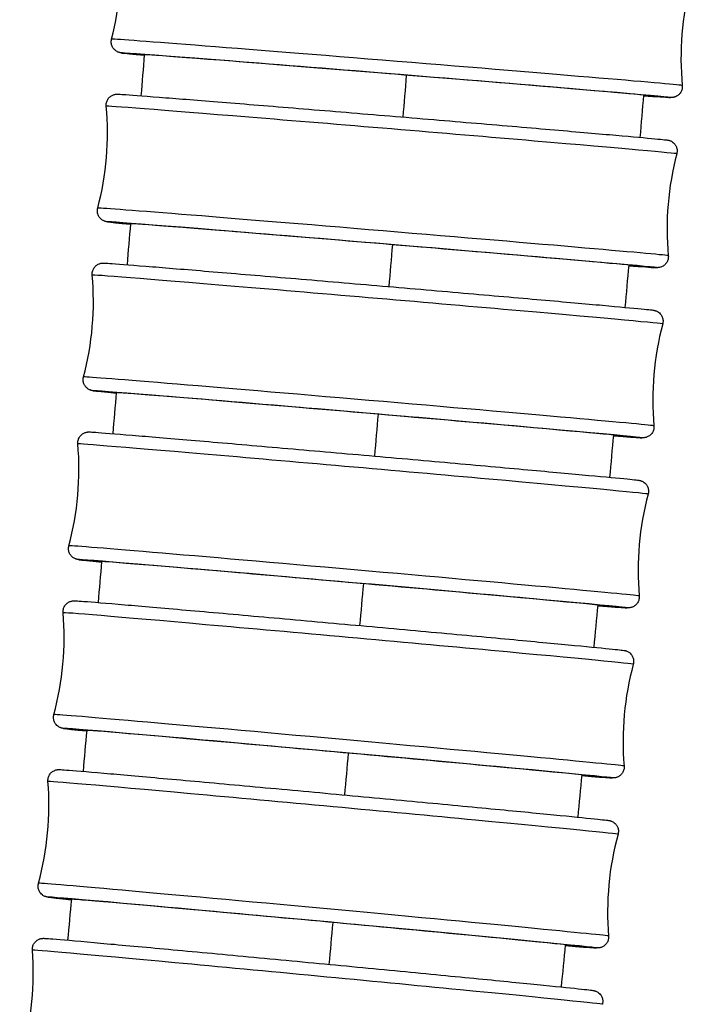
# Model space of a CAD drawing. Units: millimetres. Extents: x 80 to 2890, y 80 to 2020.
# Drawn here: x 885 to 904, y 826 to 853 of the extents above; entities that cross this region are included whole.
import ezdxf

# ---------------------------------------------------------------- set-up
doc = ezdxf.new("R2010")
doc.units = ezdxf.units.MM
doc.header["$LTSCALE"] = 1.8
doc.layers.add('Visible (ISO)', color=7, linetype='Continuous', lineweight=25)
doc.layers.add('Visible Narrow (ISO)', color=7, linetype='Continuous', lineweight=25)

msp = doc.modelspace()

# ---------------------------------------------------------------- linework, layer by layer
at = {"layer": 'Visible (ISO)'}
for centre, major_axis, ratio, start_param, end_param in [((895.7041, 851.041), (-6.8774, 0.558), 0.003319, 2.9669505, 6.3246151), ((895.3229, 846.4066), (-6.8761, 0.5734), 0.0034102, 2.9483877, 6.3281618), ((894.9312, 841.7731), (-6.8748, 0.5889), 0.0035024, 2.9306117, 6.3327153), ((894.5291, 837.1405), (-6.8735, 0.6045), 0.0035952, 2.9137883, 6.337942), ((894.1165, 832.5087), (-6.8721, 0.6202), 0.0036887, 2.8980373, 6.3435447), ((893.6932, 827.8783), (-6.8706, 0.636), 0.0037825, 2.8834522, 6.3492662)]:
    msp.add_ellipse(centre, major_axis=major_axis, ratio=ratio, start_param=start_param, end_param=end_param, dxfattribs=at)
for points in [[(887.929, 852.0255), (888.1654, 852.9267), (888.2431, 853.8839), (888.1551, 854.8114)], [(903.7623, 853.545), (903.5259, 852.6438), (903.4482, 851.6866), (903.5362, 850.759)], [(888.7416, 850.4779), (888.7721, 850.8518), (888.8024, 851.2256), (888.8327, 851.5995)], [(902.4773, 850.4954), (902.4442, 850.1108), (902.411, 849.7262), (902.3776, 849.3417)], [(887.55, 847.4084), (887.7884, 848.3091), (887.8682, 849.2662), (887.7822, 850.1939)], [(903.3866, 848.8927), (903.1482, 847.992), (903.0684, 847.035), (903.1544, 846.1072)], [(888.3603, 845.8594), (888.3916, 846.2331), (888.4227, 846.6068), (888.4538, 846.9805)], [(902.0715, 845.8484), (902.0374, 845.4638), (902.0032, 845.0793), (901.9689, 844.6948)], [(887.1606, 842.7924), (887.4011, 843.6926), (887.4831, 844.6494), (887.3992, 845.5774)], [(903.0006, 844.241), (902.7601, 843.3409), (902.6781, 842.384), (902.762, 841.4561)], [(887.9691, 841.2419), (888.0011, 841.6154), (888.0331, 841.9889), (888.065, 842.3625)], [(901.6541, 841.2023), (901.6191, 840.8178), (901.584, 840.4333), (901.5487, 840.0488)], [(886.7608, 838.1775), (887.0034, 839.0771), (887.0875, 840.0337), (887.0057, 840.9618)], [(902.6041, 839.59), (902.3615, 838.6904), (902.2774, 837.7338), (902.3592, 836.8057)], [(887.5678, 836.6252), (887.6006, 836.9986), (887.6334, 837.372), (887.6661, 837.7454)], [(901.2256, 836.5572), (901.1897, 836.1727), (901.1536, 835.7882), (901.1175, 835.4037)], [(886.3506, 833.5634), (886.5951, 834.4625), (886.6814, 835.4189), (886.6018, 836.3472)], [(902.197, 834.9398), (901.9524, 834.0407), (901.8661, 833.0843), (901.9457, 832.156)], [(887.1563, 832.0099), (887.19, 832.383), (887.2236, 832.7561), (887.257, 833.1293)], [(885.9297, 828.9508), (886.1764, 829.8493), (886.2649, 830.8055), (886.1874, 831.734)], [(900.7863, 831.9129), (900.7496, 831.5286), (900.7127, 831.1443), (900.6757, 830.7601)], [(901.7793, 830.2908), (901.5326, 829.3923), (901.4441, 828.436), (901.5216, 827.5076)], [(886.7345, 827.3954), (886.769, 827.7685), (886.8034, 828.1415), (886.8377, 828.5145)], [(885.4983, 824.3392), (885.747, 825.2371), (885.8378, 826.1931), (885.7624, 827.1218)], [(900.3369, 827.27), (900.2993, 826.8858), (900.2616, 826.5016), (900.2237, 826.1174)]]:
    msp.add_open_spline(points, degree=3, dxfattribs=at)
for points, knots in [([(888.8324, 851.5884), (888.6418, 851.6053), (888.4912, 851.6191), (888.317, 851.6357), (888.2666, 851.6408), (888.2138, 851.6467), (888.2007, 851.6482), (888.1793, 851.6513), (888.1735, 851.6519), (888.1532, 851.6563), (888.1487, 851.6574), (888.1363, 851.6607), (888.1279, 851.6631), (888.1062, 851.671), (888.0928, 851.6767), (888.0681, 851.6898), (888.0566, 851.6967), (888.0298, 851.7158), (888.0145, 851.729), (887.982, 851.7636), (887.9657, 851.7865), (887.9385, 851.8387), (887.9284, 851.8692), (887.918, 851.9316), (887.9178, 851.9643), (887.9244, 852.0058), (887.9264, 852.0157), (887.929, 852.0255)], [2.08420173, 2.08420173, 2.08420173, 2.08420173, 2.22520961, 2.22520961, 2.31403117, 2.31403117, 2.35739108, 2.35739108, 2.37887878, 2.37887878, 2.38374865, 2.38374865, 2.38908471, 2.38908471, 2.39436161, 2.39436161, 2.39861042, 2.39861042, 2.40474403, 2.40474403, 2.41308485, 2.41308485, 2.42252081, 2.42252081, 2.43213221, 2.43213221, 2.43516849, 2.43516849, 2.43516849, 2.43516849]), ([(887.7822, 850.1939), (887.7792, 850.2263), (887.7816, 850.2597), (887.7966, 850.3224), (887.8092, 850.3526), (887.8428, 850.4068), (887.8643, 850.4315), (887.9124, 850.4718), (887.94, 850.4881), (887.9781, 850.5037), (887.989, 850.5075), (888.0132, 850.5143), (888.0259, 850.5168), (888.0432, 850.5195), (888.0493, 850.5202), (888.0614, 850.5213), (888.0665, 850.5216), (888.0793, 850.5222), (888.0846, 850.5221), (888.1037, 850.5221), (888.1138, 850.5216), (888.1676, 850.5191), (888.2299, 850.5151), (888.5356, 850.4939), (888.9121, 850.4654), (889.8681, 850.3904), (890.4328, 850.3454), (891.7042, 850.2427), (892.4264, 850.1838), (893.9363, 850.0597), (894.7426, 849.9929), (896.3379, 849.8599), (897.1468, 849.792), (898.6659, 849.6637), (899.3951, 849.6016), (900.6841, 849.4909), (901.2598, 849.4409), (902.188, 849.359), (902.5517, 849.3262), (902.9039, 849.2929), (902.9904, 849.2844), (903.0778, 849.2751), (903.0993, 849.2726), (903.1268, 849.269), (903.1339, 849.2682), (903.1518, 849.2648), (903.1562, 849.2639), (903.1672, 849.2614), (903.173, 849.26), (903.1873, 849.2557), (903.1952, 849.2532), (903.2147, 849.2456), (903.2269, 849.2402), (903.2506, 849.2274), (903.2623, 849.2201), (903.2895, 849.2001), (903.3049, 849.1864), (903.3372, 849.1508), (903.3533, 849.1274), (903.3795, 849.0743), (903.389, 849.0436), (903.3981, 848.9809), (903.3976, 848.9481), (903.3905, 848.9086), (903.3887, 848.9006), (903.3866, 848.8927)], [0, 0, 0, 0, 0.0098051, 0.0098051, 0.0194253, 0.0194253, 0.0290455, 0.0290455, 0.0385436, 0.0385436, 0.0423864, 0.0423864, 0.0476937, 0.0476937, 0.0519095, 0.0519095, 0.0579432, 0.0579432, 0.0704011, 0.0704011, 0.1077109, 0.1077109, 0.219864, 0.219864, 0.4886561, 0.4886561, 0.7291329, 0.7291329, 0.9694007, 0.9694007, 1.2095523, 1.2095523, 1.4496776, 1.4496776, 1.6898025, 1.6898025, 1.9299528, 1.9299528, 2.1702011, 2.1702011, 2.2866517, 2.2866517, 2.3439097, 2.3439097, 2.3719169, 2.3719169, 2.3793559, 2.3793559, 2.3849516, 2.3849516, 2.3893374, 2.3893374, 2.3941152, 2.3941152, 2.3984923, 2.3984923, 2.4047351, 2.4047351, 2.4131616, 2.4131616, 2.4226182, 2.4226182, 2.4322347, 2.4322347, 2.4347037, 2.4347037, 2.4347037, 2.4347037]), ([(903.5362, 850.759), (903.5393, 850.7266), (903.537, 850.6933), (903.5222, 850.6305), (903.5096, 850.6003), (903.4762, 850.546), (903.4548, 850.5213), (903.4067, 850.4809), (903.3791, 850.4645), (903.3409, 850.4487), (903.3298, 850.4449), (903.3126, 850.44), (903.3059, 850.4384), (903.2901, 850.435), (903.2818, 850.4337), (903.2681, 850.4319), (903.2628, 850.4315), (903.251, 850.4306), (903.246, 850.4304), (903.2321, 850.43), (903.2264, 850.4302), (903.203, 850.4306), (903.1863, 850.4315), (903.0922, 850.4366), (902.9692, 850.4449), (902.7013, 850.4641), (902.5951, 850.4718), (902.4754, 850.4807)], [0, 0, 0, 0, 0.00980118, 0.00980118, 0.01941778, 0.01941778, 0.02903477, 0.02903477, 0.03853577, 0.03853577, 0.04239794, 0.04239794, 0.04501292, 0.04501292, 0.04925288, 0.04925288, 0.05374431, 0.05374431, 0.06120539, 0.06120539, 0.07892282, 0.07892282, 0.13201992, 0.13201992, 0.29211886, 0.29211886, 0.3747074, 0.3747074, 0.3747074, 0.3747074]), ([(888.4533, 846.969), (888.3359, 846.9797), (888.2334, 846.9892), (888.0327, 847.0082), (887.9462, 847.0167), (887.8588, 847.026), (887.8373, 847.0285), (887.8098, 847.0321), (887.8027, 847.033), (887.7848, 847.0363), (887.7804, 847.0372), (887.7694, 847.0397), (887.7636, 847.0412), (887.7493, 847.0454), (887.7414, 847.0479), (887.7219, 847.0555), (887.7097, 847.0609), (887.686, 847.0738), (887.6743, 847.0811), (887.6471, 847.101), (887.6317, 847.1147), (887.5994, 847.1503), (887.5833, 847.1738), (887.5571, 847.2269), (887.5476, 847.2576), (887.5385, 847.3202), (887.539, 847.353), (887.5461, 847.3925), (887.5479, 847.4005), (887.55, 847.4084)], [2.08334307, 2.08334307, 2.08334307, 2.08334307, 2.1702011, 2.1702011, 2.28665166, 2.28665166, 2.3439097, 2.3439097, 2.37191693, 2.37191693, 2.37935587, 2.37935587, 2.38495157, 2.38495157, 2.38933736, 2.38933736, 2.39411524, 2.39411524, 2.39849235, 2.39849235, 2.40473513, 2.40473513, 2.41316155, 2.41316155, 2.4226182, 2.4226182, 2.43223471, 2.43223471, 2.43470366, 2.43470366, 2.43470366, 2.43470366]), ([(903.1544, 846.1072), (903.1574, 846.0748), (903.155, 846.0414), (903.14, 845.9787), (903.1274, 845.9485), (903.0938, 845.8943), (903.0723, 845.8696), (903.0242, 845.8293), (902.9966, 845.813), (902.9585, 845.7974), (902.9476, 845.7937), (902.9234, 845.7868), (902.9107, 845.7843), (902.8934, 845.7816), (902.8873, 845.7809), (902.8752, 845.7798), (902.8701, 845.7795), (902.8572, 845.779), (902.852, 845.779), (902.8329, 845.7791), (902.8228, 845.7795), (902.769, 845.782), (902.7067, 845.786), (902.4886, 845.8012), (902.3041, 845.8148), (902.0692, 845.8327)], [0, 0, 0, 0, 0.00980511, 0.00980511, 0.01942526, 0.01942526, 0.02904546, 0.02904546, 0.03854362, 0.03854362, 0.04238644, 0.04238644, 0.04769373, 0.04769373, 0.05190949, 0.05190949, 0.05794321, 0.05794321, 0.07040107, 0.07040107, 0.10771092, 0.10771092, 0.219864, 0.219864, 0.37947568, 0.37947568, 0.37947568, 0.37947568]), ([(887.3992, 845.5774), (887.3962, 845.6098), (887.3987, 845.6432), (887.4138, 845.7059), (887.4265, 845.7361), (887.4602, 845.7902), (887.4817, 845.8148), (887.5299, 845.8549), (887.5576, 845.8712), (887.5954, 845.8867), (887.6063, 845.8903), (887.6303, 845.8972), (887.6429, 845.8996), (887.6602, 845.9023), (887.6664, 845.903), (887.6787, 845.9042), (887.6838, 845.9044), (887.6969, 845.905), (887.7022, 845.905), (887.7218, 845.9048), (887.7322, 845.9043), (887.7882, 845.9016), (887.8534, 845.8973), (888.1669, 845.8748), (888.5457, 845.8453), (889.5051, 845.7681), (890.0722, 845.7216), (891.3472, 845.6157), (892.0709, 845.5551), (893.5825, 845.4274), (894.3893, 845.3588), (895.9844, 845.2222), (896.7925, 845.1525), (898.3094, 845.0209), (899.037, 844.9572), (900.3219, 844.8438), (900.8952, 844.7927), (901.818, 844.709), (902.1787, 844.6755), (902.5248, 844.6419), (902.6091, 844.6334), (902.6944, 844.624), (902.7154, 844.6215), (902.7427, 844.6178), (902.7497, 844.6169), (902.7682, 844.6133), (902.7727, 844.6124), (902.7838, 844.6097), (902.7894, 844.6083), (902.8031, 844.6041), (902.8107, 844.6016), (902.83, 844.5941), (902.8422, 844.5886), (902.8661, 844.5755), (902.8778, 844.5681), (902.9051, 844.5479), (902.9204, 844.5341), (902.9525, 844.4983), (902.9683, 844.4748), (902.9942, 844.4215), (903.0036, 844.3908), (903.0123, 844.328), (903.0116, 844.2953), (903.0043, 844.2562), (903.0026, 844.2485), (903.0006, 844.241)], [0, 0, 0, 0, 0.0098092, 0.0098092, 0.019433, 0.019433, 0.0290566, 0.0290566, 0.0385518, 0.0385518, 0.042376, 0.042376, 0.0476801, 0.0476801, 0.0519581, 0.0519581, 0.05811, 0.05811, 0.0708564, 0.0708564, 0.1090306, 0.1090306, 0.2237975, 0.2237975, 0.49151, 0.49151, 0.7320021, 0.7320021, 0.9722723, 0.9722723, 1.2124258, 1.2124258, 1.4525528, 1.4525528, 1.6926797, 1.6926797, 1.9328331, 1.9328331, 2.173089, 2.173089, 2.2880248, 2.2880248, 2.3445129, 2.3445129, 2.3721642, 2.3721642, 2.3795559, 2.3795559, 2.3847554, 2.3847554, 2.3890122, 2.3890122, 2.3938598, 2.3938598, 2.3982778, 2.3982778, 2.4045316, 2.4045316, 2.4129577, 2.4129577, 2.4224156, 2.4224156, 2.4320357, 2.4320357, 2.4343893, 2.4343893, 2.4343893, 2.4343893]), ([(888.0645, 842.3506), (887.9423, 842.362), (887.8363, 842.3721), (887.6364, 842.3915), (887.5521, 842.4001), (887.4668, 842.4095), (887.4458, 842.4119), (887.4185, 842.4156), (887.4115, 842.4165), (887.393, 842.4201), (887.3885, 842.421), (887.3774, 842.4237), (887.3718, 842.4251), (887.3581, 842.4293), (887.3505, 842.4318), (887.3312, 842.4393), (887.319, 842.4448), (887.2951, 842.4579), (887.2834, 842.4653), (887.2561, 842.4855), (887.2408, 842.4993), (887.2087, 842.5351), (887.1929, 842.5587), (887.167, 842.6119), (887.1576, 842.6427), (887.1489, 842.7054), (887.1496, 842.7382), (887.1569, 842.7773), (887.1586, 842.7849), (887.1606, 842.7924)], [2.0828308, 2.0828308, 2.0828308, 2.0828308, 2.17308901, 2.17308901, 2.28802476, 2.28802476, 2.34451292, 2.34451292, 2.37216423, 2.37216423, 2.37955592, 2.37955592, 2.38475541, 2.38475541, 2.38901216, 2.38901216, 2.39385976, 2.39385976, 2.39827781, 2.39827781, 2.40453162, 2.40453162, 2.4129577, 2.4129577, 2.42241559, 2.42241559, 2.43203567, 2.43203567, 2.43438931, 2.43438931, 2.43438931, 2.43438931]), ([(902.762, 841.4561), (902.765, 841.4236), (902.7625, 841.3903), (902.7474, 841.3276), (902.7347, 841.2974), (902.701, 841.2432), (902.6795, 841.2187), (902.6313, 841.1785), (902.6036, 841.1623), (902.5658, 841.1468), (902.5549, 841.1431), (902.5309, 841.1363), (902.5183, 841.1338), (902.501, 841.1311), (902.4948, 841.1304), (902.4825, 841.1293), (902.4774, 841.129), (902.4643, 841.1285), (902.459, 841.1285), (902.4394, 841.1286), (902.429, 841.1291), (902.373, 841.1318), (902.3078, 841.1361), (902.0817, 841.1523), (901.8923, 841.1668), (901.6517, 841.1857)], [0, 0, 0, 0, 0.00980919, 0.00980919, 0.01943302, 0.01943302, 0.02905656, 0.02905656, 0.03855181, 0.03855181, 0.04237595, 0.04237595, 0.04768011, 0.04768011, 0.05195806, 0.05195806, 0.05811005, 0.05811005, 0.07085636, 0.07085636, 0.10903055, 0.10903055, 0.22379746, 0.22379746, 0.38486742, 0.38486742, 0.38486742, 0.38486742]), ([(887.0057, 840.9618), (887.0029, 840.9943), (887.0054, 841.0276), (887.0207, 841.0903), (887.0334, 841.1205), (887.0673, 841.1746), (887.0888, 841.1991), (887.1371, 841.2391), (887.1647, 841.2553), (887.2024, 841.2706), (887.2132, 841.2742), (887.237, 841.281), (887.2495, 841.2834), (887.2669, 841.2861), (887.2731, 841.2868), (887.2856, 841.288), (887.2908, 841.2883), (887.3041, 841.2888), (887.3095, 841.2888), (887.3295, 841.2886), (887.3404, 841.2881), (887.3986, 841.2851), (887.4668, 841.2805), (887.7886, 841.2567), (888.1698, 841.2262), (889.1329, 841.1465), (889.7024, 841.0985), (890.9813, 840.9895), (891.7064, 840.9271), (893.2199, 840.7958), (894.0271, 840.7253), (895.6219, 840.5851), (896.4294, 840.5136), (897.9439, 840.3786), (898.6697, 840.3134), (899.9504, 840.1973), (900.5211, 840.145), (901.4382, 840.0596), (901.7957, 840.0255), (902.1355, 839.9915), (902.2175, 839.983), (902.3005, 839.9736), (902.3211, 839.9711), (902.3481, 839.9673), (902.3551, 839.9664), (902.3741, 839.9626), (902.3789, 839.9616), (902.3901, 839.9588), (902.3955, 839.9573), (902.4086, 839.9532), (902.416, 839.9508), (902.4349, 839.9432), (902.4472, 839.9376), (902.4712, 839.9243), (902.483, 839.9168), (902.5103, 839.8963), (902.5255, 839.8824), (902.5574, 839.8463), (902.5731, 839.8226), (902.5986, 839.7692), (902.6078, 839.7384), (902.616, 839.6756), (902.615, 839.6428), (902.6076, 839.6042), (902.606, 839.5971), (902.6041, 839.59)], [0, 0, 0, 0, 0.0098134, 0.0098134, 0.019441, 0.019441, 0.029068, 0.029068, 0.0385603, 0.0385603, 0.0423665, 0.0423665, 0.0476699, 0.0476699, 0.0520109, 0.0520109, 0.0582839, 0.0582839, 0.0713293, 0.0713293, 0.1103999, 0.1103999, 0.2278787, 0.2278787, 0.4945245, 0.4945245, 0.73503, 0.73503, 0.9753024, 0.9753024, 1.2154578, 1.2154578, 1.4555866, 1.4555866, 1.6957155, 1.6957155, 1.9358721, 1.9358721, 2.1761359, 2.1761359, 2.2894761, 2.2894761, 2.3451548, 2.3451548, 2.3724326, 2.3724326, 2.379776, 2.379776, 2.3845942, 2.3845942, 2.3887133, 2.3887133, 2.3936184, 2.3936184, 2.3980819, 2.3980819, 2.4043552, 2.4043552, 2.4127876, 2.4127876, 2.4222484, 2.4222484, 2.4318724, 2.4318724, 2.4340767, 2.4340767, 2.4340767, 2.4340767]), ([(887.6656, 837.7331), (887.5383, 837.7453), (887.4285, 837.7561), (887.2294, 837.776), (887.1474, 837.7845), (887.0644, 837.7939), (887.0438, 837.7964), (887.0168, 837.8002), (887.0098, 837.8011), (886.9908, 837.8049), (886.986, 837.8059), (886.9748, 837.8088), (886.9694, 837.8102), (886.9563, 837.8143), (886.9489, 837.8167), (886.93, 837.8243), (886.9177, 837.8299), (886.8937, 837.8432), (886.8819, 837.8507), (886.8546, 837.8712), (886.8394, 837.8852), (886.8075, 837.9212), (886.7918, 837.9449), (886.7663, 837.9983), (886.7571, 838.0292), (886.7489, 838.0919), (886.7499, 838.1247), (886.7573, 838.1633), (886.7589, 838.1704), (886.7608, 838.1775)], [2.08222388, 2.08222388, 2.08222388, 2.08222388, 2.17613592, 2.17613592, 2.28947609, 2.28947609, 2.3451548, 2.3451548, 2.37243265, 2.37243265, 2.37977597, 2.37977597, 2.38459423, 2.38459423, 2.38871328, 2.38871328, 2.39361835, 2.39361835, 2.39808194, 2.39808194, 2.40435516, 2.40435516, 2.41278762, 2.41278762, 2.42224845, 2.42224845, 2.43187236, 2.43187236, 2.4340767, 2.4340767, 2.4340767, 2.4340767]), ([(902.3592, 836.8057), (902.362, 836.7732), (902.3595, 836.7399), (902.3442, 836.6772), (902.3315, 836.647), (902.2976, 836.593), (902.2761, 836.5684), (902.2278, 836.5284), (902.2002, 836.5122), (902.1625, 836.4969), (902.1517, 836.4933), (902.1279, 836.4865), (902.1154, 836.4841), (902.098, 836.4814), (902.0918, 836.4807), (902.0793, 836.4795), (902.0741, 836.4793), (902.0608, 836.4787), (902.0554, 836.4787), (902.0354, 836.4789), (902.0245, 836.4794), (901.9663, 836.4824), (901.8981, 836.487), (901.6636, 836.5044), (901.4693, 836.5196), (901.2231, 836.5395)], [0, 0, 0, 0, 0.00981342, 0.00981342, 0.01944105, 0.01944105, 0.02906804, 0.02906804, 0.03856033, 0.03856033, 0.04236651, 0.04236651, 0.04766991, 0.04766991, 0.05201085, 0.05201085, 0.05828388, 0.05828388, 0.07132932, 0.07132932, 0.11039993, 0.11039993, 0.22787875, 0.22787875, 0.39032143, 0.39032143, 0.39032143, 0.39032143]), ([(886.6018, 836.3472), (886.599, 836.3797), (886.6016, 836.4131), (886.6171, 836.4757), (886.6299, 836.5059), (886.6639, 836.5598), (886.6855, 836.5843), (886.7338, 836.6242), (886.7614, 836.6403), (886.799, 836.6555), (886.8096, 836.659), (886.8333, 836.6657), (886.8457, 836.6681), (886.8631, 836.6709), (886.8694, 836.6716), (886.882, 836.6727), (886.8873, 836.673), (886.9009, 836.6735), (886.9064, 836.6735), (886.9269, 836.6733), (886.9381, 836.6727), (886.9987, 836.6695), (887.0701, 836.6645), (887.4005, 836.6393), (887.7843, 836.6077), (888.7513, 836.5256), (889.3234, 836.4761), (890.6063, 836.3639), (891.333, 836.2997), (892.8484, 836.1648), (893.656, 836.0924), (895.2505, 835.9485), (896.0572, 835.8752), (897.5692, 835.7368), (898.2932, 835.6701), (899.5694, 835.5513), (900.1373, 835.4979), (901.0484, 835.4108), (901.4027, 835.3761), (901.7359, 835.3418), (901.8154, 835.3333), (901.8962, 835.3239), (901.9162, 835.3214), (901.943, 835.3175), (901.95, 835.3166), (901.9696, 835.3125), (901.9745, 835.3114), (901.986, 835.3084), (901.9912, 835.307), (902.0037, 835.303), (902.0108, 835.3005), (902.0295, 835.293), (902.0418, 835.2873), (902.0659, 835.2737), (902.0778, 835.266), (902.1051, 835.2452), (902.1203, 835.2311), (902.1519, 835.1947), (902.1675, 835.1708), (902.1925, 835.1172), (902.2014, 835.0862), (902.2091, 835.0234), (902.2079, 834.9906), (902.2002, 834.9527), (902.1987, 834.9462), (902.197, 834.9398)], [0, 0, 0, 0, 0.0098178, 0.0098178, 0.0194493, 0.0194493, 0.0290799, 0.0290799, 0.0385692, 0.0385692, 0.0423581, 0.0423581, 0.0476631, 0.0476631, 0.0520677, 0.0520677, 0.0584644, 0.0584644, 0.0718192, 0.0718192, 0.1118171, 0.1118171, 0.2321025, 0.2321025, 0.4976994, 0.4976994, 0.7382163, 0.7382163, 0.9784908, 0.9784908, 1.2186482, 1.2186482, 1.4587786, 1.4587786, 1.6989095, 1.6989095, 1.9390694, 1.9390694, 2.1793416, 2.1793416, 2.2910054, 2.2910054, 2.3458353, 2.3458353, 2.3727224, 2.3727224, 2.3800167, 2.3800167, 2.3844749, 2.3844749, 2.3884479, 2.3884479, 2.3933956, 2.3933956, 2.3979096, 2.3979096, 2.4042123, 2.4042123, 2.4126592, 2.4126592, 2.422125, 2.422125, 2.431753, 2.431753, 2.4337662, 2.4337662, 2.4337662, 2.4337662]), ([(887.2565, 833.1165), (887.1237, 833.1296), (887.01, 833.141), (886.8116, 833.1614), (886.7321, 833.1699), (886.6513, 833.1794), (886.6313, 833.1818), (886.6045, 833.1857), (886.5975, 833.1866), (886.5779, 833.1907), (886.573, 833.1918), (886.5615, 833.1948), (886.5563, 833.1962), (886.5438, 833.2002), (886.5367, 833.2027), (886.518, 833.2102), (886.5057, 833.2159), (886.4816, 833.2295), (886.4697, 833.2372), (886.4425, 833.258), (886.4273, 833.2721), (886.3956, 833.3085), (886.38, 833.3324), (886.355, 833.3861), (886.3461, 833.417), (886.3384, 833.4798), (886.3396, 833.5126), (886.3473, 833.5505), (886.3488, 833.557), (886.3506, 833.5634)], [2.08153549, 2.08153549, 2.08153549, 2.08153549, 2.17934159, 2.17934159, 2.29100539, 2.29100539, 2.34583531, 2.34583531, 2.37272242, 2.37272242, 2.38001667, 2.38001667, 2.38447488, 2.38447488, 2.38844795, 2.38844795, 2.39339563, 2.39339563, 2.3979096, 2.3979096, 2.40421233, 2.40421233, 2.41265919, 2.41265919, 2.42212501, 2.42212501, 2.43175305, 2.43175305, 2.43376625, 2.43376625, 2.43376625, 2.43376625]), ([(886.1874, 831.734), (886.1847, 831.7665), (886.1873, 831.7999), (886.2029, 831.8625), (886.2158, 831.8926), (886.25, 831.9465), (886.2716, 831.9709), (886.32, 832.0107), (886.3476, 832.0266), (886.385, 832.0417), (886.3955, 832.0452), (886.4191, 832.0519), (886.4313, 832.0543), (886.4488, 832.057), (886.4552, 832.0577), (886.468, 832.0589), (886.4733, 832.0591), (886.4871, 832.0597), (886.4928, 832.0596), (886.5137, 832.0594), (886.5254, 832.0587), (886.5885, 832.0553), (886.6633, 832.0498), (887.0026, 832.0232), (887.3892, 831.9905), (888.3604, 831.9059), (888.9351, 831.8549), (890.2222, 831.7394), (890.9504, 831.6734), (892.4679, 831.5348), (893.2759, 831.4605), (894.87, 831.3129), (895.6759, 831.2377), (897.1852, 831.0961), (897.9074, 831.0278), (899.1788, 830.9064), (899.7439, 830.8519), (900.6487, 830.7631), (900.9994, 830.7278), (901.3259, 830.6933), (901.4029, 830.6848), (901.4814, 830.6754), (901.5008, 830.6729), (901.5274, 830.6689), (901.5344, 830.668), (901.5546, 830.6636), (901.5597, 830.6625), (901.5714, 830.6593), (901.5764, 830.6578), (901.5884, 830.6539), (901.5953, 830.6514), (901.6136, 830.6439), (901.626, 830.6381), (901.6502, 830.6243), (901.6621, 830.6164), (901.6895, 830.5952), (901.7046, 830.5809), (901.7361, 830.544), (901.7514, 830.52), (901.776, 830.466), (901.7846, 830.4349), (901.7917, 830.372), (901.7901, 830.3392), (901.7822, 830.3022), (901.7808, 830.2965), (901.7793, 830.2908)], [0, 0, 0, 0, 0.0098223, 0.0098223, 0.0194579, 0.0194579, 0.0290921, 0.0290921, 0.0385783, 0.0385783, 0.0423509, 0.0423509, 0.0476595, 0.0476595, 0.0521285, 0.0521285, 0.058651, 0.058651, 0.072325, 0.072325, 0.1132794, 0.1132794, 0.2364612, 0.2364612, 0.5010317, 0.5010317, 0.7415582, 0.7415582, 0.9818347, 0.9818347, 1.2219939, 1.2219939, 1.462126, 1.462126, 1.702259, 1.702259, 1.9424223, 1.9424223, 2.1827031, 2.1827031, 2.2926111, 2.2926111, 2.3465538, 2.3465538, 2.3730336, 2.3730336, 2.3802785, 2.3802785, 2.3843977, 2.3843977, 2.3882194, 2.3882194, 2.393195, 2.393195, 2.397764, 2.397764, 2.4041073, 2.4041073, 2.4125771, 2.4125771, 2.4220501, 2.4220501, 2.4316826, 2.4316826, 2.4334584, 2.4334584, 2.4334584, 2.4334584]), ([(901.9457, 832.156), (901.9485, 832.1235), (901.9459, 832.0902), (901.9305, 832.0275), (901.9176, 831.9973), (901.8836, 831.9434), (901.862, 831.9189), (901.8137, 831.879), (901.7861, 831.863), (901.7486, 831.8477), (901.7379, 831.8442), (901.7142, 831.8375), (901.7019, 831.8351), (901.6844, 831.8323), (901.6781, 831.8316), (901.6655, 831.8305), (901.6602, 831.8302), (901.6467, 831.8297), (901.6411, 831.8297), (901.6207, 831.8299), (901.6094, 831.8305), (901.5488, 831.8337), (901.4774, 831.8387), (901.2344, 831.8572), (901.0352, 831.8733), (900.7837, 831.8942)], [0, 0, 0, 0, 0.00981778, 0.00981778, 0.01944934, 0.01944934, 0.02907989, 0.02907989, 0.03856917, 0.03856917, 0.04235814, 0.04235814, 0.04766306, 0.04766306, 0.05206773, 0.05206773, 0.05846435, 0.05846435, 0.07181921, 0.07181921, 0.11181712, 0.11181712, 0.2321025, 0.2321025, 0.395721, 0.395721, 0.395721, 0.395721]), ([(886.8371, 828.5012), (886.6985, 828.5153), (886.5806, 828.5274), (886.3831, 828.5483), (886.3061, 828.5568), (886.2276, 828.5662), (886.2082, 828.5687), (886.1816, 828.5727), (886.1746, 828.5736), (886.1544, 828.578), (886.1493, 828.5791), (886.1376, 828.5823), (886.1326, 828.5838), (886.1206, 828.5877), (886.1137, 828.5901), (886.0954, 828.5977), (886.083, 828.6035), (886.0588, 828.6173), (886.0469, 828.6252), (886.0195, 828.6463), (886.0044, 828.6607), (885.9729, 828.6976), (885.9576, 828.7216), (885.933, 828.7756), (885.9244, 828.8066), (885.9174, 828.8696), (885.9189, 828.9024), (885.9268, 828.9394), (885.9282, 828.9451), (885.9297, 828.9508)], [2.08078433, 2.08078433, 2.08078433, 2.08078433, 2.18270314, 2.18270314, 2.29261111, 2.29261111, 2.34655381, 2.34655381, 2.37303358, 2.37303358, 2.38027851, 2.38027851, 2.38439774, 2.38439774, 2.38821936, 2.38821936, 2.39319497, 2.39319497, 2.39776402, 2.39776402, 2.40410728, 2.40410728, 2.41257711, 2.41257711, 2.42205012, 2.42205012, 2.43168257, 2.43168257, 2.43345845, 2.43345845, 2.43345845, 2.43345845]), ([(885.7624, 827.1218), (885.7597, 827.1543), (885.7625, 827.1876), (885.7782, 827.2502), (885.7912, 827.2803), (885.8255, 827.3341), (885.8472, 827.3585), (885.8835, 827.3882), (885.8961, 827.3969), (885.9212, 827.4118), (885.9338, 827.418), (885.9565, 827.4275), (885.9667, 827.431), (885.9908, 827.4382), (886.0039, 827.4409), (886.0224, 827.4439), (886.029, 827.4446), (886.042, 827.4459), (886.0475, 827.4462), (886.0613, 827.4467), (886.0669, 827.4467), (886.0877, 827.4465), (886.0988, 827.4459), (886.1581, 827.4426), (886.2269, 827.4375), (886.5517, 827.4116), (886.9368, 827.3783), (887.9065, 827.2917), (888.4777, 827.2398), (889.759, 827.122), (890.485, 827.0546), (891.9993, 826.9128), (892.8064, 826.8368), (894.4002, 826.6855), (895.2068, 826.6085), (896.7187, 826.4631), (897.4429, 826.3929), (898.7196, 826.268), (899.288, 826.2118), (900.2004, 826.1201), (900.5553, 826.0835), (900.8903, 826.0473), (900.9704, 826.0383), (901.052, 826.0283), (901.0722, 826.0257), (901.0995, 826.0215), (901.1067, 826.0206), (901.127, 826.0161), (901.1322, 826.0149), (901.1439, 826.0117), (901.1491, 826.0102), (901.1615, 826.0061), (901.1686, 826.0035), (901.1872, 825.9957), (901.1998, 825.9897), (901.2242, 825.9755), (901.2362, 825.9674), (901.2637, 825.9457), (901.2788, 825.931), (901.3101, 825.8935), (901.3252, 825.8692), (901.3491, 825.8147), (901.3573, 825.7835), (901.3635, 825.7204), (901.3614, 825.6877), (901.3533, 825.6519), (901.3522, 825.6473), (901.3509, 825.6427)], [0, 0, 0, 0, 0.0098269, 0.0098269, 0.0194666, 0.0194666, 0.0291046, 0.0291046, 0.0337894, 0.0337894, 0.0381993, 0.0381993, 0.0418356, 0.0418356, 0.0473588, 0.0473588, 0.0518665, 0.0518665, 0.0582419, 0.0582419, 0.0713275, 0.0713275, 0.1105167, 0.1105167, 0.2283472, 0.2283472, 0.4964389, 0.4964389, 0.7369789, 0.7369789, 0.9772655, 0.9772655, 1.2174282, 1.2174282, 1.4575624, 1.4575624, 1.697697, 1.697697, 1.937862, 1.937862, 2.1781442, 2.1781442, 2.2902709, 2.2902709, 2.3453426, 2.3453426, 2.3723662, 2.3723662, 2.3797266, 2.3797266, 2.3840319, 2.3840319, 2.3879765, 2.3879765, 2.393034, 2.393034, 2.3976614, 2.3976614, 2.4040722, 2.4040722, 2.4125836, 2.4125836, 2.4220685, 2.4220685, 2.4317058, 2.4317058, 2.4331361, 2.4331361, 2.4331361, 2.4331361]), ([(901.5216, 827.5076), (901.5243, 827.4751), (901.5217, 827.4417), (901.5061, 827.3791), (901.4932, 827.349), (901.459, 827.2951), (901.4374, 827.2706), (901.389, 827.2309), (901.3614, 827.2149), (901.324, 827.1999), (901.3135, 827.1963), (901.2899, 827.1897), (901.2777, 827.1873), (901.2602, 827.1846), (901.2538, 827.1839), (901.241, 827.1827), (901.2357, 827.1824), (901.2219, 827.1819), (901.2162, 827.182), (901.1953, 827.1822), (901.1836, 827.1828), (901.1205, 827.1863), (901.0458, 827.1917), (900.794, 827.2115), (900.5904, 827.2284), (900.3342, 827.2502)], [0, 0, 0, 0, 0.00982227, 0.00982227, 0.01945787, 0.01945787, 0.0290921, 0.0290921, 0.03857834, 0.03857834, 0.04235088, 0.04235088, 0.04765948, 0.04765948, 0.05212847, 0.05212847, 0.05865099, 0.05865099, 0.07232499, 0.07232499, 0.11327944, 0.11327944, 0.23646115, 0.23646115, 0.40096002, 0.40096002, 0.40096002, 0.40096002])]:
    msp.add_open_spline(points, degree=3, knots=knots, dxfattribs=at)
at = {"layer": 'Visible Narrow (ISO)'}
for centre, major_axis, ratio, start_param, end_param in [((895.7326, 851.3922), (7.8036, -0.6332), 0.003319, 0.0005889, 3.1410038), ((895.7041, 851.041), (-7.5092, 0.6093), 0.003319, 2.6950054, 6.6982854), ((895.5844, 849.5433), (-7.8022, 0.6506), 0.0034102, 3.1409876, 6.2837904), ((895.3522, 846.7578), (7.8022, -0.6506), 0.0034102, 0.0006051, 3.1409876), ((895.3229, 846.4066), (-7.5078, 0.6261), 0.0034102, 2.687859, 6.6986334), ((895.1999, 844.9092), (-7.8007, 0.6682), 0.0035024, 3.1409712, 6.2838067), ((894.9613, 842.1242), (7.8007, -0.6682), 0.0035024, 0.0006214, 3.1409712), ((894.9312, 841.7731), (-7.5064, 0.643), 0.0035024, 2.6804597, 6.6991215), ((894.8049, 840.276), (-7.7992, 0.6859), 0.0035952, 3.1409548, 6.2838232), ((894.56, 837.4915), (7.7992, -0.6859), 0.0035952, 0.0006379, 3.1409548), ((894.5291, 837.1405), (-7.5049, 0.66), 0.0035952, 2.6729797, 6.6997389), ((894.3994, 835.6435), (-7.7976, 0.7037), 0.0036887, 3.1409382, 6.2838398), ((894.1481, 832.8597), (7.7976, -0.7037), 0.0036887, 0.0006545, 3.1409382), ((894.1165, 832.5087), (-7.5034, 0.6772), 0.0036887, 2.6655758, 6.700468), ((893.9833, 831.0124), (-7.7959, 0.7216), 0.0037825, 3.1409215, 6.2838564), ((893.7257, 828.2292), (7.7959, -0.7216), 0.0037825, 0.0006711, 3.1409215), ((893.6932, 827.8783), (-7.5018, 0.6944), 0.0037825, 2.6583903, 6.7012843), ((893.5566, 826.3823), (-7.7943, 0.7395), 0.0038764, 3.1409049, 6.2838731)]:
    msp.add_ellipse(centre, major_axis=major_axis, ratio=ratio, start_param=start_param, end_param=end_param, dxfattribs=at)
for points in [[(895.989, 851.0406), (895.958, 850.6586), (895.9269, 850.2772), (895.8958, 849.8965)], [(895.6077, 846.4062), (895.5759, 846.0243), (895.544, 845.643), (895.512, 845.2623)], [(895.2161, 841.7726), (895.1834, 841.3908), (895.1506, 841.0096), (895.1178, 840.629)], [(894.814, 837.14), (894.7804, 836.7583), (894.7468, 836.3771), (894.7131, 835.9966)], [(894.4014, 832.5082), (894.367, 832.1267), (894.3325, 831.7458), (894.298, 831.3655)], [(893.9782, 827.8778), (893.9429, 827.4965), (893.9076, 827.1156), (893.8722, 826.7354)]]:
    msp.add_open_spline(points, degree=3, dxfattribs=at)

doc.saveas('drawing.dxf')
